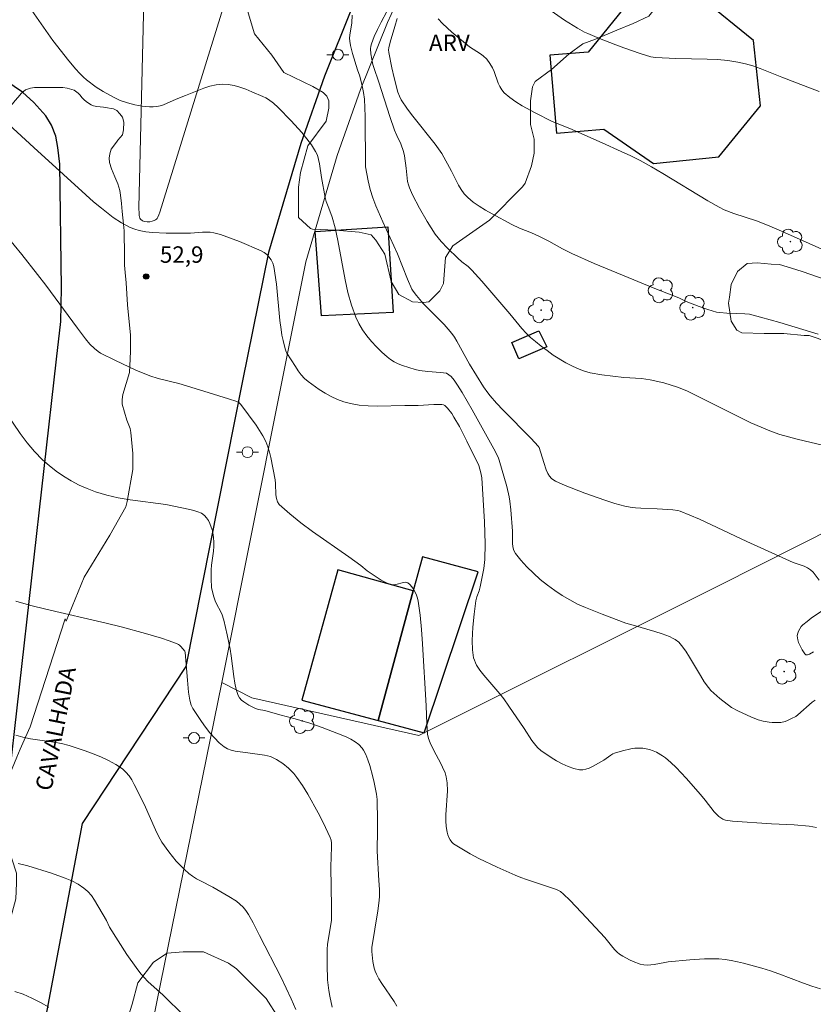
# Model space of a CAD drawing. Units: metres. Extents: x 278302 to 278818, y 1665466 to 1666031.
# Drawn here: x 278533 to 278606, y 1665805 to 1665895 of the extents above; entities that cross this region are included whole.
import ezdxf

# ---------------------------------------------------------------- set-up
doc = ezdxf.new("R2010")
doc.units = ezdxf.units.M
doc.header["$MEASUREMENT"] = 0
for name, color, linetype, lineweight, true_color in [('Arvores_Isoladas', 7, 'Continuous', 18, 0x00ff33), ('Curvas_Intermediarias', 7, 'Continuous', 9, 0x783c14), ('Curvas_Mestras', 7, 'Continuous', 20, 0x783c14), ('Pto_Cotado', 7, 'Continuous', 9, 0x783c14), ('Topon_Pto_Cotado', 7, 'Continuous', 9, 0x783c14), ('Topon_Vegetacao', 7, 'Continuous', 9, 0x00ff33), ('Vegetacao', 7, 'Orla8', 9, 0x00ff33)]:
    doc.layers.add(name, color=color, linetype=linetype, lineweight=lineweight, true_color=true_color)
for name, color, linetype, lineweight in [('Edificacoes', 7, 'Continuous', 30), ('Muro_Grade', 8, 'Continuous', 20), ('Pavimentacao_Asfaltica_Mfio', 10, 'Continuous', 30), ('Poste', 7, 'Continuous', 9), ('Separ_Fisico_Canteiro_Mureta', 10, 'Continuous', 15), ('Topon_de_Vias', 7, 'Continuous', 9)]:
    doc.layers.add(name, color=color, linetype=linetype, lineweight=lineweight)
doc.styles.add('Arial', font='arial.ttf', dxfattribs={"height": 1.5})
doc.styles.get("Standard").update_dxf_attribs({"font": 'arial.ttf'})
doc.linetypes.add('Orla8', pattern='A,6,-0.5,["V",Standard,S=1,R=0,X=-0.5,Y=-1],-0.5,6,-0.5,["V",Standard,S=1,R=0,X=-0.5,Y=-1],-0.5', length=14)

# ---------------------------------------------------------------- blocks, each defined once
blk = doc.blocks.new('Cotas')
at = {"layer": 'Pto_Cotado'}
blk.add_hatch(color=256, dxfattribs=at).paths.add_polyline_path([(0, 0.24, 1), (0, -0.24, 1)])
at = {"layer": 'Pto_Cotado', "lineweight": -3}
blk.add_lwpolyline([(0, -0.24, -1), (0, 0.24, -1)], format="xyb", close=True, dxfattribs=at)
blk = doc.blocks.new('Poste')
at = {"layer": 'Poste'}
for points in [[(-0.5, 0), (-1, 0)], [(0.5, 0), (1, 0)]]:
    blk.add_lwpolyline(points, dxfattribs=at)
blk.add_lwpolyline([(0, 0.5, 1), (0, -0.5, 1)], format="xyb", close=True, dxfattribs=at)
blk = doc.blocks.new('Arvore')
at = {"layer": 'Arvores_Isoladas'}
blk.add_lwpolyline([(-0.718, 0.493, 0.872324), (-0.722, -0.551, 0.862983), (0.284, -0.827, 0.900105), (0.89, 0.029, 0.863155), (0.262, 0.861, 0.882486)], format="xyb", close=True, dxfattribs=at)
blk.add_circle((0, 0), 0.0286, dxfattribs=at)

msp = doc.modelspace()

# ---------------------------------------------------------------- linework, layer by layer
at = {"layer": 'Curvas_Intermediarias', "flags": 128}
for points, elevation in [([(278606.66, 1665856.067), (278604.239, 1665856.637), (278603.438, 1665856.847), (278602.648, 1665857.077), (278601.868, 1665857.347), (278600.927, 1665857.727), (278600.007, 1665858.137), (278598.166, 1665859.038), (278595.185, 1665860.528), (278594.205, 1665861.039), (278593.704, 1665861.249), (278593.294, 1665861.389), (278592.064, 1665861.779), (278590.813, 1665862.069), (278590.423, 1665862.129), (278590.023, 1665862.169), (278588.422, 1665862.259), (278586.412, 1665862.509), (278585.341, 1665862.699), (278584.831, 1665862.839), (278584.331, 1665863.019), (278583.721, 1665863.299), (278583.12, 1665863.61), (278581.97, 1665864.32), (278581.41, 1665864.72), (278580.859, 1665865.12), (278580.339, 1665865.54), (278579.909, 1665865.92), (278579.509, 1665866.321), (278579.119, 1665866.751), (278578.008, 1665868.081), (278575.447, 1665871.062), (278574.557, 1665872.063), (278574.207, 1665872.383), (278573.637, 1665872.833), (278573.276, 1665873.153), (278572.336, 1665874.054), (278571.736, 1665874.674), (278571.206, 1665875.344), (278570.455, 1665876.505), (278569.755, 1665877.705), (278569.135, 1665878.946), (278568.855, 1665879.576), (278568.755, 1665879.856), (278568.685, 1665880.146), (278568.545, 1665881.367), (278568.394, 1665882.487), (278568.314, 1665882.887), (278568.064, 1665883.587), (278567.714, 1665884.328), (278567.504, 1665884.838), (278567.074, 1665886.078), (278566.054, 1665889.21), (278565.603, 1665890.54), (278565.523, 1665890.81), (278565.333, 1665891.781), (278565.303, 1665892.251), (278565.323, 1665892.481), (278565.383, 1665892.701), (278565.633, 1665893.361), (278565.934, 1665894.022), (278566.264, 1665894.672), (278567.304, 1665896.613)], 56), ([(278534.401, 1665895.742), (278536.332, 1665893.021), (278537.772, 1665891.16), (278538.423, 1665890.39), (278538.763, 1665890.02), (278539.123, 1665889.66), (278539.393, 1665889.42), (278540.283, 1665888.739), (278540.914, 1665888.349), (278541.844, 1665887.839), (278542.474, 1665887.549), (278543.124, 1665887.309), (278543.785, 1665887.139), (278544.455, 1665887.019), (278545.145, 1665886.959), (278545.485, 1665886.969), (278545.816, 1665886.999), (278546.116, 1665887.059), (278546.406, 1665887.149), (278547.576, 1665887.659), (278548.427, 1665887.979), (278550.097, 1665888.659), (278550.657, 1665888.85), (278551.218, 1665888.97), (278551.778, 1665889.03), (278552.308, 1665889), (278552.848, 1665888.9), (278553.389, 1665888.749), (278553.919, 1665888.559), (278554.459, 1665888.339), (278555.489, 1665887.889), (278555.739, 1665887.769), (278555.98, 1665887.619), (278556.44, 1665887.289), (278556.87, 1665886.909), (278558.06, 1665885.678), (278559.041, 1665884.608), (278559.491, 1665884.048), (278559.911, 1665883.477), (278560.281, 1665882.887), (278560.451, 1665882.537), (278560.571, 1665882.157), (278560.661, 1665881.757), (278560.821, 1665880.526), (278561.172, 1665878.695), (278561.262, 1665878.335), (278561.512, 1665877.725), (278561.792, 1665876.895), (278562.072, 1665875.934), (278562.322, 1665874.764), (278562.992, 1665871.193), (278563.242, 1665870.022), (278563.563, 1665868.872), (278563.953, 1665867.771), (278564.223, 1665867.181), (278564.573, 1665866.611), (278564.963, 1665866.071), (278565.393, 1665865.55), (278565.853, 1665865.06), (278566.334, 1665864.59), (278566.824, 1665864.15), (278567.134, 1665863.91), (278567.474, 1665863.7), (278567.834, 1665863.52), (278568.214, 1665863.359), (278569.385, 1665862.989), (278569.755, 1665862.909), (278570.525, 1665862.809), (278571.686, 1665862.729), (278572.246, 1665862.659), (278572.456, 1665862.529), (278572.656, 1665862.359), (278572.926, 1665862.019), (278573.236, 1665861.579), (278573.667, 1665860.898), (278574.577, 1665859.308), (278576.548, 1665855.756), (278576.938, 1665854.996), (278577.048, 1665854.726), (278577.738, 1665852.325), (278577.958, 1665851.375), (278578.018, 1665850.985), (278578.098, 1665850.194), (278578.248, 1665848.263), (278578.248, 1665847.163), (278578.288, 1665846.823), (278578.378, 1665846.503), (278578.538, 1665846.213), (278579.029, 1665845.602), (278579.569, 1665845.002), (278580.159, 1665844.422), (278580.789, 1665843.862), (278581.44, 1665843.342), (278582.11, 1665842.841), (278582.78, 1665842.391), (278583.47, 1665841.981), (278584.181, 1665841.611), (278584.911, 1665841.281), (278586.422, 1665840.68), (278588.592, 1665839.88), (278589.253, 1665839.67), (278591.254, 1665839.1), (278591.914, 1665838.89), (278592.564, 1665838.65), (278592.924, 1665838.48), (278593.094, 1665838.38), (278593.414, 1665838.129), (278593.684, 1665837.839), (278594.055, 1665837.319), (278594.405, 1665836.769), (278595.395, 1665835.078), (278595.745, 1665834.528), (278596.125, 1665834.008), (278596.356, 1665833.728), (278596.616, 1665833.468), (278597.176, 1665832.987), (278598.236, 1665832.187), (278598.826, 1665831.867), (278600.047, 1665831.297), (278600.457, 1665831.127), (278600.667, 1665831.057), (278601.137, 1665830.937), (278601.678, 1665830.847), (278601.938, 1665830.817), (278602.468, 1665830.797), (278602.728, 1665830.817), (278603.138, 1665830.907), (278603.338, 1665830.977), (278603.718, 1665831.157), (278604.089, 1665831.367), (278604.279, 1665831.497), (278605.599, 1665832.667), (278605.869, 1665832.857)], 54), ([(278606.219, 1665888.359), (278604.159, 1665889.16), (278602.818, 1665889.66), (278600.847, 1665890.45), (278600.177, 1665890.69), (278599.507, 1665890.89), (278598.826, 1665891.04), (278597.896, 1665891.17), (278596.956, 1665891.26), (278596.015, 1665891.3), (278593.154, 1665891.371), (278591.314, 1665891.461), (278590.873, 1665891.531), (278589.913, 1665891.821), (278588.412, 1665892.331), (278587.672, 1665892.601), (278586.192, 1665893.181), (278585.131, 1665893.631), (278584.821, 1665893.781), (278584.191, 1665894.132), (278582.99, 1665894.862), (278581.48, 1665895.922)], 59), ([(278567.734, 1665895.002), (278567.534, 1665894.282), (278567.084, 1665892.861), (278566.964, 1665892.331), (278566.954, 1665892.161), (278566.984, 1665891.911), (278567.254, 1665890.52), (278567.454, 1665889.59), (278567.794, 1665888.299), (278567.934, 1665887.939), (278568.104, 1665887.589), (278568.675, 1665886.759), (278569.165, 1665886.108), (278571.186, 1665883.547), (278571.796, 1665882.697), (278572.686, 1665881.096), (278573.336, 1665879.816), (278573.577, 1665879.406), (278573.857, 1665879.036), (278574.167, 1665878.695), (278574.667, 1665878.275), (278575.217, 1665877.885), (278575.787, 1665877.535), (278576.388, 1665877.195), (278578.198, 1665876.235), (278578.899, 1665875.894), (278579.999, 1665875.454), (278580.719, 1665875.134), (278581.56, 1665874.704), (278582.81, 1665874.014), (278583.661, 1665873.583), (278585.701, 1665872.683), (278587.772, 1665871.813), (278591.233, 1665870.382), (278593.414, 1665869.532), (278594.095, 1665869.192), (278595.275, 1665868.742), (278596.065, 1665868.461), (278596.876, 1665868.241), (278597.176, 1665868.191), (278597.796, 1665868.141), (278598.726, 1665868.121), (278599.457, 1665868.081), (278599.877, 1665868.041), (278600.887, 1665867.781), (278602.648, 1665867.281), (278606.149, 1665866.221)], 57), ([(278571.486, 1665894.992), (278571.866, 1665894.562), (278572.286, 1665894.152), (278572.726, 1665893.761), (278574.317, 1665892.431), (278575.327, 1665891.781), (278575.567, 1665891.611), (278575.907, 1665891.31), (278576.198, 1665890.92), (278576.438, 1665890.5), (278576.588, 1665890.17), (278576.958, 1665889.13), (278577.098, 1665888.799), (278577.278, 1665888.499), (278577.498, 1665888.239), (278577.998, 1665887.809), (278578.548, 1665887.419), (278579.129, 1665887.059), (278580.329, 1665886.399), (278581.86, 1665885.608), (278583.5, 1665884.978), (278586.442, 1665883.687), (278588.182, 1665882.897), (278589.043, 1665882.487), (278589.893, 1665882.047), (278590.943, 1665881.477), (278591.984, 1665880.876), (278596.085, 1665878.395), (278597.116, 1665877.795), (278597.576, 1665877.555), (278598.446, 1665877.225), (278600.507, 1665876.545), (278601.528, 1665876.154), (278602.798, 1665875.624), (278607.83, 1665873.353)], 58), ([(278605.989, 1665821.223), (278605.319, 1665821.343), (278603.959, 1665821.483), (278601.898, 1665821.573), (278598.326, 1665821.803), (278597.896, 1665821.853), (278597.686, 1665821.903), (278597.436, 1665822.003), (278597.086, 1665822.233), (278596.886, 1665822.413), (278596.656, 1665822.663), (278595.845, 1665823.724), (278595.415, 1665824.234), (278594.095, 1665825.735), (278593.184, 1665826.695), (278592.704, 1665827.145), (278592.214, 1665827.575), (278591.954, 1665827.765), (278591.384, 1665828.096), (278591.073, 1665828.226), (278590.763, 1665828.336), (278590.443, 1665828.416), (278590.133, 1665828.466), (278589.773, 1665828.476), (278589.413, 1665828.456), (278589.043, 1665828.396), (278588.292, 1665828.226), (278587.572, 1665828.005), (278587.402, 1665827.935), (278587.232, 1665827.835), (278586.582, 1665827.375), (278585.541, 1665826.805), (278585.241, 1665826.655), (278584.951, 1665826.535), (278584.661, 1665826.475), (278584.371, 1665826.485), (278583.851, 1665826.615), (278583.33, 1665826.795), (278582.8, 1665827.025), (278582.28, 1665827.305), (278581.77, 1665827.605), (278580.839, 1665828.266), (278580.529, 1665828.536), (278580.259, 1665828.846), (278580.009, 1665829.176), (278579.309, 1665830.246), (278577.928, 1665832.297), (278577.458, 1665832.957), (278577.108, 1665833.408), (278575.627, 1665835.138), (278575.287, 1665835.588), (278574.977, 1665836.049), (278574.867, 1665836.259), (278574.777, 1665836.479), (278574.707, 1665836.709), (278574.657, 1665836.949), (278574.597, 1665837.439), (278574.587, 1665838.28), (278574.647, 1665839.49), (278574.757, 1665840.7), (278574.907, 1665841.911), (278574.997, 1665842.281), (278575.207, 1665842.811), (278575.317, 1665843.181), (278575.627, 1665844.842), (278575.727, 1665845.672), (278575.747, 1665847.093), (278575.687, 1665849.104), (278575.447, 1665853.115), (278575.367, 1665853.566), (278575.187, 1665854.246), (278574.087, 1665856.477), (278573.406, 1665857.787), (278572.916, 1665858.658), (278572.706, 1665858.998), (278572.316, 1665859.468), (278572.076, 1665859.718), (278571.946, 1665859.788), (278571.796, 1665859.808), (278571.086, 1665859.798), (278569.635, 1665859.728), (278568.444, 1665859.718), (278565.923, 1665859.658), (278565.093, 1665859.678), (278564.273, 1665859.748), (278563.473, 1665859.888), (278562.882, 1665860.048), (278562.292, 1665860.268), (278561.722, 1665860.528), (278561.162, 1665860.838), (278560.621, 1665861.169), (278559.601, 1665861.899), (278559.281, 1665862.189), (278558.981, 1665862.529), (278558.711, 1665862.889), (278558.451, 1665863.279), (278557.67, 1665864.5), (278557.57, 1665864.69), (278557.5, 1665864.9), (278557.32, 1665865.64), (278557.22, 1665866.141), (278557.14, 1665866.651), (278557.04, 1665867.471), (278556.71, 1665870.772), (278556.48, 1665872.403), (278556.38, 1665872.713), (278556.23, 1665873.013), (278556.04, 1665873.283), (278555.84, 1665873.503), (278555.599, 1665873.674), (278555.339, 1665873.814), (278553.359, 1665874.664), (278552.198, 1665875.114), (278551.608, 1665875.304), (278551.018, 1665875.454), (278550.677, 1665875.514), (278550.327, 1665875.524), (278549.967, 1665875.514), (278548.887, 1665875.424), (278546.656, 1665875.434), (278545.415, 1665875.484), (278544.805, 1665875.564), (278544.205, 1665875.674), (278543.785, 1665875.804), (278543.375, 1665875.964), (278542.974, 1665876.154), (278542.574, 1665876.385), (278541.824, 1665876.875), (278540.744, 1665877.715), (278540.033, 1665878.305), (278539.343, 1665878.916), (278537.292, 1665880.796), (278534.571, 1665883.237), (278531.54, 1665886.048)], 53), ([(278606.339, 1665806.527), (278605.569, 1665806.757), (278604.809, 1665807.027), (278602.538, 1665807.888), (278601.778, 1665808.158), (278601.007, 1665808.398), (278599.337, 1665808.858), (278598.776, 1665808.988), (278598.206, 1665809.098), (278597.646, 1665809.178), (278597.076, 1665809.238), (278596.426, 1665809.258), (278595.765, 1665809.248), (278594.445, 1665809.148), (278592.464, 1665808.968), (278592.144, 1665808.928), (278591.183, 1665808.738), (278590.863, 1665808.698), (278590.553, 1665808.678), (278590.243, 1665808.708), (278589.913, 1665808.778), (278589.253, 1665808.998), (278588.923, 1665809.148), (278588.312, 1665809.488), (278588.022, 1665809.678), (278587.802, 1665809.858), (278587.602, 1665810.058), (278587.412, 1665810.278), (278586.672, 1665811.189), (278584.551, 1665813.48), (278583.47, 1665814.61), (278582.92, 1665815.16), (278582.62, 1665815.39), (278582.27, 1665815.561), (278581.64, 1665815.801), (278579.539, 1665816.481), (278579.019, 1665816.671), (278578.508, 1665816.881), (278576.848, 1665817.621), (278575.197, 1665818.402), (278574.397, 1665818.822), (278573.617, 1665819.272), (278572.886, 1665819.742), (278572.716, 1665819.902), (278572.566, 1665820.092), (278572.446, 1665820.322), (278572.356, 1665820.563), (278572.286, 1665820.813), (278572.206, 1665821.313), (278572.166, 1665821.843), (278572.176, 1665822.383), (278572.316, 1665824.574), (278572.306, 1665825.294), (278572.216, 1665825.845), (278572.106, 1665826.205), (278571.866, 1665826.745), (278571.686, 1665827.115), (278571.106, 1665828.206), (278570.745, 1665828.946), (278570.605, 1665829.336), (278570.515, 1665829.736), (278570.435, 1665830.677), (278570.365, 1665832.317), (278570.055, 1665837.979), (278569.955, 1665839.29), (278569.825, 1665840.59), (278569.655, 1665841.871), (278569.595, 1665842.151), (278569.505, 1665842.431), (278569.385, 1665842.701), (278569.235, 1665842.961), (278569.065, 1665843.191), (278568.885, 1665843.392), (278568.695, 1665843.542), (278568.515, 1665843.592), (278568.314, 1665843.582), (278567.624, 1665843.392), (278567.404, 1665843.352), (278567.194, 1665843.372), (278566.884, 1665843.482), (278566.574, 1665843.632), (278566.274, 1665843.802), (278565.003, 1665844.642), (278564.413, 1665845.132), (278563.332, 1665845.923), (278560.011, 1665848.213), (278558.941, 1665849.004), (278557.93, 1665849.824), (278556.98, 1665850.694), (278556.81, 1665850.935), (278556.71, 1665851.225), (278556.67, 1665851.555), (278556.64, 1665852.595), (278556.6, 1665852.925), (278556.21, 1665854.966), (278556.08, 1665855.466), (278555.93, 1665855.957), (278555.749, 1665856.427), (278555.489, 1665856.947), (278554.869, 1665857.927), (278553.469, 1665859.808), (278553.279, 1665859.998), (278553.098, 1665860.088), (278552.348, 1665860.338), (278550.087, 1665861.039), (278547.806, 1665861.709), (278545.916, 1665862.179), (278545.175, 1665862.419), (278543.905, 1665862.949), (278542.034, 1665863.82), (278540.674, 1665864.5), (278540.443, 1665864.65), (278540.123, 1665864.91), (278539.693, 1665865.32), (278539.303, 1665865.79), (278538.563, 1665866.761), (278535.672, 1665870.682), (278534.931, 1665871.653), (278533.491, 1665873.483), (278532.08, 1665875.204)], 52), ([(278531.53, 1665859.808), (278533.341, 1665857.167), (278533.981, 1665856.317), (278534.651, 1665855.516), (278535.371, 1665854.766), (278535.972, 1665854.236), (278536.612, 1665853.736), (278537.282, 1665853.275), (278537.992, 1665852.845), (278538.713, 1665852.465), (278539.453, 1665852.135), (278540.203, 1665851.845), (278541.234, 1665851.535), (278542.284, 1665851.305), (278543.365, 1665851.125), (278546.626, 1665850.674), (278548.827, 1665850.244), (278549.197, 1665850.154), (278549.547, 1665850.034), (278549.867, 1665849.884), (278550.147, 1665849.694), (278550.347, 1665849.484), (278550.517, 1665849.234), (278550.657, 1665848.944), (278550.778, 1665848.634), (278550.878, 1665848.313), (278550.988, 1665847.673), (278551.018, 1665847.263), (278551.008, 1665846.853), (278550.968, 1665846.423), (278550.798, 1665845.152), (278550.768, 1665844.732), (278550.758, 1665843.912), (278550.798, 1665843.131), (278550.988, 1665842.351), (278551.148, 1665841.821), (278551.738, 1665840.72), (278551.918, 1665840.13), (278552.228, 1665838.81), (278552.498, 1665837.489), (278552.598, 1665836.879), (278552.818, 1665835.008), (278552.918, 1665834.398), (278553.048, 1665833.818), (278553.238, 1665833.258), (278553.359, 1665833.047), (278553.529, 1665832.857), (278553.729, 1665832.687), (278554.199, 1665832.397), (278554.799, 1665832.077), (278555.079, 1665831.997), (278555.659, 1665831.887), (278557.04, 1665831.517), (278558.421, 1665831.137), (278559.751, 1665830.747), (278560.902, 1665830.356), (278562.222, 1665829.846), (278563.092, 1665829.486), (278563.503, 1665829.276), (278563.903, 1665829.046), (278564.243, 1665828.786), (278564.543, 1665828.456), (278564.673, 1665828.276), (278564.873, 1665827.895), (278565.063, 1665827.405), (278565.233, 1665826.895), (278565.523, 1665825.855), (278565.643, 1665825.334), (278565.833, 1665824.274), (278565.893, 1665823.784), (278565.923, 1665823.294), (278565.944, 1665822.293), (278565.934, 1665820.553), (278565.893, 1665819.562), (278565.893, 1665819.072), (278566.074, 1665816.411), (278566.114, 1665815.571), (278566.114, 1665814.97), (278566.094, 1665814.57), (278565.964, 1665813.62), (278565.433, 1665810.288), (278565.433, 1665809.908), (278565.523, 1665809.008), (278565.643, 1665808.408), (278565.733, 1665808.128), (278565.843, 1665807.848), (278566.074, 1665807.417), (278566.324, 1665806.997), (278567.454, 1665805.347), (278567.714, 1665804.926)], 51), ([(278558.491, 1665804.616), (278558.06, 1665805.597), (278557.14, 1665807.547), (278555.179, 1665811.389), (278554.609, 1665812.549), (278554.179, 1665813.3), (278553.939, 1665813.65), (278553.679, 1665813.97), (278553.389, 1665814.25), (278553.068, 1665814.5), (278552.378, 1665814.95), (278550.928, 1665815.791), (278549.787, 1665816.361), (278549.417, 1665816.561), (278549.067, 1665816.781), (278548.737, 1665817.041), (278548.337, 1665817.391), (278547.586, 1665818.162), (278547.226, 1665818.582), (278546.896, 1665819.002), (278546.276, 1665819.882), (278545.966, 1665820.432), (278545.675, 1665821.003), (278544.655, 1665823.354), (278543.745, 1665825.164), (278543.525, 1665825.575), (278543.275, 1665825.945), (278542.994, 1665826.285), (278542.664, 1665826.575), (278542.054, 1665826.975), (278541.394, 1665827.335), (278540.704, 1665827.665), (278539.993, 1665827.955), (278539.263, 1665828.216), (278537.812, 1665828.696), (278537.122, 1665828.876), (278536.422, 1665829.016), (278534.291, 1665829.326), (278533.591, 1665829.466), (278532.93, 1665829.656)], 49), ([(278548.287, 1665804.066), (278546.396, 1665805.927), (278544.995, 1665807.197), (278544.665, 1665807.537), (278544.355, 1665807.888), (278543.915, 1665808.468), (278543.074, 1665809.658), (278541.484, 1665812.129), (278541.204, 1665812.739), (278540.113, 1665814.61), (278539.833, 1665815.02), (278539.513, 1665815.4), (278539.153, 1665815.711), (278538.623, 1665816.061), (278538.052, 1665816.361), (278537.452, 1665816.611), (278536.192, 1665817.051), (278534.051, 1665817.721), (278533.161, 1665817.952)], 48), ([(278535.962, 1665804.846), (278535.191, 1665805.276), (278534.411, 1665805.677), (278533.611, 1665806.037), (278532.85, 1665806.287)], 47)]:
    msp.add_lwpolyline(points, dxfattribs=dict(at, elevation=elevation))
at = {"layer": 'Curvas_Mestras', "flags": 128}
for points, elevation in [([(278563.613, 1665895.302), (278563.583, 1665894.612), (278563.403, 1665893.491), (278563.392, 1665893.221), (278563.403, 1665892.941), (278563.463, 1665892.561), (278563.643, 1665891.821), (278564.113, 1665890.34), (278564.333, 1665889.76), (278564.553, 1665888.87), (278564.663, 1665888.269), (278564.743, 1665887.659), (278564.813, 1665886.068), (278564.843, 1665881.477), (278565.083, 1665880.206), (278565.263, 1665879.426), (278565.503, 1665878.665), (278565.793, 1665877.925), (278566.424, 1665876.455), (278567.754, 1665873.543), (278568.675, 1665871.233), (278569.085, 1665870.342), (278569.205, 1665870.132), (278569.485, 1665869.752), (278570.105, 1665869.022), (278572.006, 1665867.091), (278572.376, 1665866.691), (278572.716, 1665866.281), (278572.956, 1665865.94), (278573.166, 1665865.59), (278574.317, 1665863.479), (278575.607, 1665861.419), (278575.997, 1665860.868), (278576.208, 1665860.598), (278576.808, 1665859.928), (278577.418, 1665859.278), (278579.949, 1665856.707), (278580.609, 1665856.017), (278580.679, 1665855.886), (278581.099, 1665854.516), (278581.33, 1665853.846), (278581.48, 1665853.526), (278581.63, 1665853.275), (278581.82, 1665853.055), (278581.94, 1665852.955), (278582.19, 1665852.805), (278583.07, 1665852.435), (278584.851, 1665851.725), (278586.672, 1665851.075), (278587.582, 1665850.784), (278588.502, 1665850.534), (278588.983, 1665850.434), (278589.463, 1665850.374), (278589.953, 1665850.344), (278591.444, 1665850.304), (278592.874, 1665850.214), (278593.334, 1665850.144), (278593.554, 1665850.074), (278594.435, 1665849.724), (278595.305, 1665849.344), (278599.627, 1665847.323), (278603.528, 1665845.542), (278603.848, 1665845.402), (278604.859, 1665845.052), (278605.169, 1665844.912), (278605.449, 1665844.742), (278605.689, 1665844.522), (278606.239, 1665843.802)], 55), ([(278561.792, 1665804.846), (278561.592, 1665805.857), (278561.512, 1665806.367), (278561.392, 1665807.327), (278561.332, 1665808.708), (278561.342, 1665810.088), (278561.382, 1665810.589), (278561.692, 1665812.369), (278561.732, 1665812.789), (278561.742, 1665813.96), (278561.692, 1665817.651), (278561.742, 1665819.452), (278561.732, 1665819.792), (278561.702, 1665820.062), (278561.622, 1665820.322), (278561.412, 1665820.783), (278560.982, 1665821.683), (278560.521, 1665822.573), (278559.581, 1665824.264), (278559.111, 1665825.054), (278558.591, 1665825.805), (278558.3, 1665826.155), (278557.82, 1665826.635), (278557.29, 1665827.075), (278556.72, 1665827.445), (278556.42, 1665827.595), (278556.17, 1665827.695), (278555.9, 1665827.765), (278555.619, 1665827.815), (278554.109, 1665828.045), (278552.958, 1665828.196), (278552.588, 1665828.276), (278552.248, 1665828.396), (278551.948, 1665828.576), (278551.488, 1665828.956), (278551.058, 1665829.396), (278550.647, 1665829.876), (278550.257, 1665830.386), (278549.887, 1665830.907), (278549.077, 1665832.077), (278548.947, 1665832.377), (278548.817, 1665832.847), (278548.707, 1665833.558), (278548.597, 1665834.668), (278548.387, 1665837.199), (278548.347, 1665837.299), (278548.186, 1665837.529), (278547.996, 1665837.749), (278547.886, 1665837.849), (278547.776, 1665837.929), (278547.656, 1665837.989), (278546.946, 1665838.25), (278546.236, 1665838.49), (278544.775, 1665838.92), (278542.564, 1665839.52), (278541.194, 1665839.86), (278535.672, 1665841.131), (278534.301, 1665841.491), (278532.95, 1665841.881)], 50), ([(278606.44, 1665840.971), (278605.509, 1665840.31), (278605.139, 1665840.01), (278604.739, 1665839.72), (278604.579, 1665839.55), (278604.349, 1665839.15), (278604.249, 1665838.85), (278604.229, 1665838.71), (278604.279, 1665838.34), (278604.349, 1665838.109), (278604.669, 1665837.439), (278604.929, 1665837.059), (278605.029, 1665836.989), (278605.159, 1665836.979), (278605.359, 1665837.039), (278605.719, 1665837.259)], 55)]:
    msp.add_lwpolyline(points, dxfattribs=dict(at, elevation=elevation))
at = {"layer": 'Edificacoes', "flags": 128}
for points in [[(278585.166, 1665891.955), (278581.674, 1665891.658), (278582.279, 1665884.564), (278586.578, 1665884.93), (278591.127, 1665881.775), (278597.091, 1665882.395), (278600.87, 1665887.051), (278600.25, 1665893.015), (278595.594, 1665896.795), (278588.82, 1665896.457)], [(278560.829, 1665867.884), (278560.247, 1665875.587), (278566.871, 1665876.007), (278567.365, 1665868.203)], [(278581.4, 1665865.069), (278578.845, 1665863.98), (278578.208, 1665865.454), (278580.67, 1665866.519)], [(278565.992, 1665831.003), (278570.194, 1665829.866), (278575.112, 1665844.554), (278570.048, 1665845.93), (278569.201, 1665842.813)], [(278569.201, 1665842.813), (278562.317, 1665844.733), (278559.038, 1665832.84), (278565.992, 1665831.003)]]:
    msp.add_lwpolyline(points, close=True, dxfattribs=at)
at = {"layer": 'Muro_Grade', "flags": 128}
for points in [[(278610.669, 1665932.726), (278605.169, 1665930.286), (278604.109, 1665929.815), (278599.399, 1665927.725), (278597.688, 1665926.859), (278596.098, 1665926.017), (278594.305, 1665924.949), (278592.12, 1665923.512), (278589.932, 1665921.949), (278586.592, 1665919.382), (278584.051, 1665917.353), (278580.709, 1665913.921), (278578.334, 1665910.084), (278574.027, 1665906.878), (278572.157, 1665904.643), (278570.84, 1665902.742), (278569.529, 1665900.518), (278566.844, 1665894.647), (278564.382, 1665888.529), (278562.271, 1665882.528), (278559.402, 1665872.833), (278557.074, 1665861.276), (278551.748, 1665834.46)], [(278665.7, 1665881.343), (278644.658, 1665869.05), (278624.548, 1665857.301), (278624.013, 1665856.989), (278611.477, 1665850.522), (278597.095, 1665843.291), (278570.188, 1665829.863), (278569.709, 1665829.624), (278554.48, 1665833.066), (278551.748, 1665834.46)], [(278541.346, 1665762.444), (278537.74, 1665765.738), (278551.748, 1665834.46)]]:
    msp.add_lwpolyline(points, dxfattribs=at)
at = {"layer": 'Pavimentacao_Asfaltica_Mfio', "flags": 128}
for points in [[(278563.618, 1665896.033), (278561.096, 1665889.768), (278558.93, 1665883.609), (278555.991, 1665873.679), (278553.631, 1665861.965), (278548.46, 1665835.904), (278538.988, 1665821.585), (278534.814, 1665799.539)], [(278532.147, 1665824.043), (278536.666, 1665863.938), (278537.05, 1665867.373), (278537.114, 1665870.424), (278536.946, 1665881.738), (278536.778, 1665883.237), (278536.594, 1665884.285), (278536.207, 1665885.289), (278535.677, 1665886.133), (278534.594, 1665887.364), (278533.561, 1665888.296), (278529.538, 1665891.014)]]:
    msp.add_lwpolyline(points, dxfattribs=at)
at = {"layer": 'Separ_Fisico_Canteiro_Mureta', "flags": 128}
msp.add_lwpolyline([(278553.192, 1665900.329), (278546.077, 1665877.341), (278545.992, 1665877.117), (278545.894, 1665876.896), (278545.86, 1665876.829), (278545.823, 1665876.771), (278545.771, 1665876.719), (278545.694, 1665876.66), (278545.568, 1665876.591), (278545.374, 1665876.515), (278545.179, 1665876.471), (278544.915, 1665876.471), (278544.685, 1665876.507), (278544.496, 1665876.574), (278544.325, 1665876.708), (278544.27, 1665876.791), (278544.222, 1665876.912), (278544.196, 1665877.047), (278544.189, 1665877.175), (278544.158, 1665877.774), (278544.681, 1665899.17)], dxfattribs=at)
at = {"layer": 'Vegetacao', "flags": 128}
for points in [[(278560.996, 1665888.252), (278560.047, 1665888.796), (278557.397, 1665890.09), (278556.308, 1665891.678), (278554.717, 1665893.601), (278554.13, 1665895.525), (278554.129, 1665896.947), (278554.462, 1665898.454), (278555.214, 1665899.877), (278556.134, 1665900.714), (278558.309, 1665901.552), (278559.479, 1665901.887), (278561.989, 1665902.14), (278563.328, 1665902.141), (278568.6, 1665900.807), (278569.603, 1665900.808), (278570.775, 1665901.227), (278570.942, 1665901.478), (278571.025, 1665902.147), (278571.274, 1665903.905), (278571.357, 1665905.327), (278571.941, 1665906.582), (278572.86, 1665907.504), (278573.948, 1665908.174), (278574.533, 1665909.094), (278574.95, 1665910.183), (278576.037, 1665911.856), (278576.957, 1665912.191), (278578.714, 1665912.444), (278580.973, 1665912.195), (278582.06, 1665912.195), (278583.148, 1665912.447), (278584.736, 1665912.867), (278584.904, 1665912.868), (278588.418, 1665912.787), (278589.84, 1665912.537), (278591.18, 1665911.199), (278592.687, 1665909.025), (278593.023, 1665907.771), (278593.695, 1665905.178), (278593.863, 1665903.253), (278593.948, 1665901.831), (278593.866, 1665900.493), (278592.863, 1665898.567), (278591.944, 1665896.81), (278590.691, 1665895.22), (278589.269, 1665894.548), (278587.763, 1665893.962), (278585.84, 1665893.124), (278584.669, 1665892.705), (278583.415, 1665891.783), (278581.826, 1665890.36), (278580.321, 1665889.271), (278580.07, 1665888.769), (278579.904, 1665887.514), (278579.906, 1665885.339), (278580.241, 1665884), (278580.242, 1665882.746), (278579.992, 1665881.574), (278579.408, 1665879.984), (278579.157, 1665879.65), (278576.148, 1665876.635), (278572.803, 1665874.29), (278572.135, 1665873.202), (278571.969, 1665870.859), (278571.635, 1665870.19), (278570.633, 1665869.184), (278570.13, 1665869.1), (278569.126, 1665869.183), (278567.87, 1665869.852), (278567.2, 1665871.023), (278566.613, 1665873.532), (278565.776, 1665874.787), (278565.356, 1665875.288), (278564.269, 1665875.538), (278562.093, 1665875.704), (278560.002, 1665875.786), (278559.834, 1665875.869), (278558.746, 1665876.872), (278558.746, 1665877.876), (278558.744, 1665879.634), (278558.91, 1665880.972), (278559.578, 1665883.399), (278561.249, 1665885.659), (278561.499, 1665886.83), (278561.499, 1665887.5), (278561.331, 1665887.918)], [(278531.939, 1665886.493), (278532.308, 1665886.839), (278532.653, 1665887.245), (278532.891, 1665887.542), (278533.129, 1665887.816), (278533.462, 1665888.188), (278533.828, 1665888.493), (278534.294, 1665888.662), (278534.651, 1665888.71), (278535.009, 1665888.722), (278535.271, 1665888.722), (278535.771, 1665888.711), (278536.33, 1665888.711), (278536.711, 1665888.711), (278536.901, 1665888.723), (278537.234, 1665888.724), (278537.616, 1665888.664), (278538.271, 1665888.475), (278538.616, 1665888.189), (278538.807, 1665888.011), (278538.973, 1665887.821), (278539.2, 1665887.571), (278539.485, 1665887.345), (278539.807, 1665887.142), (278540.033, 1665887.047), (278540.343, 1665886.976), (278540.938, 1665886.917), (278541.307, 1665886.858), (278541.629, 1665886.798), (278541.855, 1665886.787), (278542.152, 1665886.632), (278542.438, 1665886.311), (278542.666, 1665886.014), (278542.785, 1665885.562), (278542.762, 1665884.872), (278542.679, 1665884.395), (278542.262, 1665883.906), (278542.131, 1665883.74), (278541.644, 1665883.085), (278541.507, 1665882.659), (278541.456, 1665882.277), (278541.49, 1665881.882), (278541.669, 1665881.311), (278541.979, 1665880.585), (278542.253, 1665879.943), (278542.42, 1665879.311), (278542.492, 1665878.907), (278542.578, 1665878.154), (278542.643, 1665877.415), (278542.775, 1665876.268), (278542.831, 1665875.662), (278542.831, 1665875.01), (278542.86, 1665874.012), (278542.871, 1665872.52), (278542.927, 1665871.848), (278543.021, 1665870.898), (278543.144, 1665868.903), (278543.407, 1665866.125), (278543.399, 1665864.671), (278543.381, 1665863.98), (278543.316, 1665862.731), (278542.703, 1665860.717), (278542.647, 1665860.26), (278542.638, 1665859.85), (278543.078, 1665858.367), (278543.376, 1665857.622), (278543.423, 1665857.249), (278543.621, 1665855.328), (278543.621, 1665854.872), (278543.612, 1665854.322), (278543.612, 1665853.874), (278543.111, 1665850.974), (278542.972, 1665850.47), (278541.528, 1665847.905), (278539.191, 1665844.071), (278537.535, 1665840.052), (278537.441, 1665840.257), (278537.42, 1665840.172), (278534.252, 1665830.398), (278533.838, 1665829.471), (278533.327, 1665828.383), (278533.04, 1665827.648), (278532.615, 1665826.604), (278532.338, 1665825.921), (278531.977, 1665824.238), (278531.84, 1665821.989), (278531.873, 1665821.542), (278532.151, 1665819.667), (278532.995, 1665817.057), (278532.996, 1665816.161), (278532.955, 1665814.723), (278532.168, 1665811.782), (278531.625, 1665811.205), (278530.731, 1665810.299), (278530.295, 1665809.766), (278529.645, 1665808.807), (278529.422, 1665808.305), (278526.762, 1665802.777), (278526.386, 1665802.486), (278524.758, 1665801.585), (278522.996, 1665801.317), (278522.291, 1665801.498), (278521.89, 1665801.765), (278521.372, 1665802.507), (278520.778, 1665803.18), (278520.078, 1665803.669), (278519.453, 1665803.84), (278518.819, 1665804.157), (278518.133, 1665804.57), (278517.946, 1665804.915), (278517.694, 1665805.809), (278517.656, 1665806.351), (278517.646, 1665807.003), (278517.673, 1665808.112), (278517.738, 1665808.495), (278517.897, 1665808.915), (278518.073, 1665809.269), (278518.259, 1665809.652), (278518.669, 1665810.202), (278519.023, 1665810.556), (278519.386, 1665810.901), (278519.955, 1665811.415), (278520.384, 1665811.807), (278521.352, 1665813.374), (278521.435, 1665813.897), (278521.593, 1665814.689), (278521.76, 1665815.584), (278521.787, 1665816.498), (278521.787, 1665817.123), (278521.758, 1665818.036), (278521.711, 1665818.837), (278520.935, 1665821.27), (278520.916, 1665821.868), (278520.832, 1665822.809), (278520.831, 1665823.573), (278520.83, 1665824.338), (278520.858, 1665824.907), (278520.876, 1665825.447), (278520.567, 1665827.163), (278520.418, 1665827.629), (278519.773, 1665828.803), (278519.241, 1665829.633), (278518.961, 1665830.052), (278518.288, 1665832.177), (278518.185, 1665832.774), (278518.036, 1665833.631), (278517.998, 1665834.48), (278517.997, 1665835.067), (278517.997, 1665835.589), (278517.77, 1665838.964), (278517.798, 1665839.98), (278517.712, 1665841.761), (278517.712, 1665842.628), (278517.72, 1665843.234), (278518.278, 1665845.332), (278518.445, 1665845.892), (278519.087, 1665847.151), (278519.478, 1665847.767), (278519.748, 1665848.196), (278520.754, 1665850.788), (278521.832, 1665854.099), (278522.881, 1665861.428), (278524.302, 1665866.762), (278524.311, 1665868.068), (278524.215, 1665870.976), (278523.568, 1665876.141), (278524.069, 1665878.612), (278526.192, 1665882.147), (278528.81, 1665884.779), (278529.667, 1665885.181), (278531.094, 1665885.945)], [(278611.488, 1665869.365), (278612.559, 1665869.562), (278614.118, 1665869.465), (278615.043, 1665869.222), (278616.213, 1665868.59), (278617.381, 1665868.445), (278618.891, 1665868.446), (278619.573, 1665868.447), (278621.618, 1665868.497), (278623.467, 1665869.277), (278624.49, 1665869.278), (278625.416, 1665869.084), (278625.854, 1665868.549), (278626.001, 1665867.916), (278625.953, 1665866.893), (278625.71, 1665866.114), (278624.981, 1665865.14), (278624.494, 1665864.555), (278624.202, 1665864.359), (278622.742, 1665863.579), (278621.33, 1665863.335), (278620.015, 1665863.334), (278617.726, 1665863.527), (278615.68, 1665863.72), (278613.733, 1665863.816), (278611.736, 1665864.058), (278608.228, 1665865.078), (278607.011, 1665865.515), (278605.305, 1665866.098), (278604.867, 1665866.098), (278603.016, 1665866.291), (278601.215, 1665866.29), (278599.17, 1665866.337), (278598.731, 1665866.58), (278598.194, 1665867.408), (278597.95, 1665869.063), (278598.046, 1665869.599), (278598.192, 1665870.768), (278598.776, 1665871.936), (278599.651, 1665872.668), (278600.576, 1665872.718), (278601.843, 1665872.621), (278602.622, 1665872.573), (278603.694, 1665872.233), (278604.668, 1665871.941), (278606.86, 1665871.164), (278608.126, 1665870.435), (278609.199, 1665869.608), (278610.222, 1665869.072), (278610.855, 1665869.024)], [(278553.1, 1665778.269), (278550.613, 1665778.164), (278548.539, 1665779.303), (278547.813, 1665780.961), (278546.67, 1665783.032), (278545.425, 1665785.207), (278543.869, 1665786.865), (278543.142, 1665789.041), (278542.309, 1665793.185), (278541.997, 1665794.533), (278541.994, 1665798.782), (278542.614, 1665802.099), (278543.544, 1665805.105), (278544.06, 1665807.075), (278545.51, 1665808.942), (278546.753, 1665809.771), (278548.204, 1665809.876), (278550.069, 1665809.878), (278552.35, 1665808.843), (278553.077, 1665808.325), (278555.773, 1665805.633), (278556.914, 1665803.872), (278557.85, 1665801.074), (278557.956, 1665798.379), (278557.958, 1665795.892), (278558.27, 1665793.613), (278560.137, 1665791.023), (278560.241, 1665790.815), (278560.554, 1665789.469), (278560.555, 1665787.396), (278559.934, 1665785.737), (278557.759, 1665783.351), (278555.896, 1665781.692), (278554.963, 1665780.344), (278554.446, 1665779.204)]]:
    msp.add_lwpolyline(points, close=True, dxfattribs=at)

# ---------------------------------------------------------------- block references
at = {"layer": 'Arvores_Isoladas'}
for p in [(278603.605, 1665874.663), (278591.794, 1665870.231), (278580.859, 1665868.411), (278594.698, 1665868.645), (278603.035, 1665835.448), (278559.071, 1665830.947)]:
    msp.add_blockref('Arvore', p, dxfattribs=at)
at = {"layer": 'Poste'}
for p in [(278562.33, 1665891.708), (278554.08, 1665855.462), (278549.196, 1665829.395)]:
    msp.add_blockref('Poste', p, dxfattribs=at)
at = {"layer": 'Pto_Cotado'}
msp.add_blockref('Cotas', (278544.835, 1665871.483, 52.88), dxfattribs=at)

# ---------------------------------------------------------------- texts
at = {"layer": 'Topon_de_Vias', "style": 'Arial'}
msp.add_text('CAVALHADA', height=1.5, rotation=78.57576, dxfattribs=at).set_placement((278536.175, 1665824.488))
at = {"layer": 'Topon_Pto_Cotado', "style": 'Arial'}
msp.add_text('52,9', height=1.5, dxfattribs=at).set_placement((278546.086, 1665872.733, 52.88))
at = {"layer": 'Topon_Vegetacao', "style": 'Arial'}
msp.add_text('ARV', height=1.5, dxfattribs=at).set_placement((278570.635, 1665892.044))

doc.saveas('drawing.dxf')
